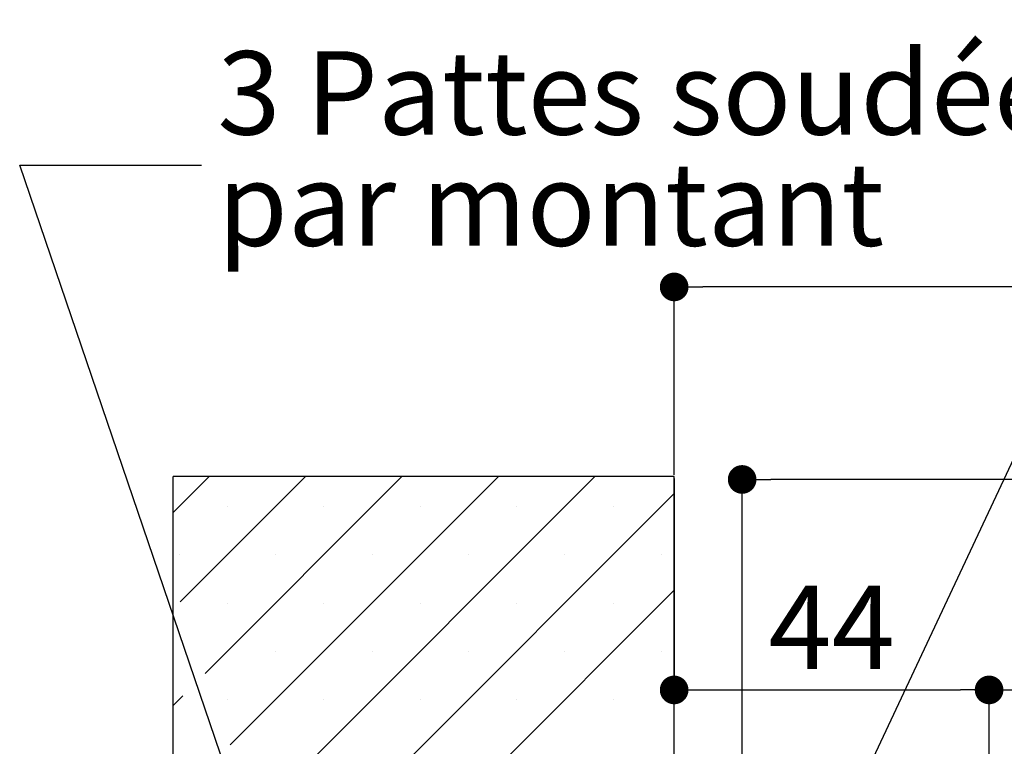
# Paper-space layout 'Feuille 1' of a CAD drawing. Extents: x 156 to 354, y -20 to 271.
# Drawn here: x 158 to 192, y 53 to 78 of the extents above; entities that cross this region are included whole.
import ezdxf

# ---------------------------------------------------------------- set-up
doc = ezdxf.new("R2010")
doc.units = 0
doc.header["$PDSIZE"] = -1
doc.linetypes.add('SLD-CONTINUE', pattern=[0])
doc.layers.get('0').update_dxf_attribs({"linetype": 'CONTINUOUS'})
doc.layers.get('Defpoints').update_dxf_attribs({"linetype": 'CONTINUOUS'})
doc.layers.add('PIÈCE', color=7, linetype='SLD-CONTINUE')
doc.styles.add('SLDTEXTSTYLE0', font='TXT', dxfattribs={"width": 0.75})
doc.dimstyles.new('SLDDIMSTYLE1', dxfattribs={"dimtxt": 0.18, "dimasz": 2.5, "dimexe": 0, "dimexo": 0.0625, "dimgap": 0, "dimtad": 0, "dimtih": 1, "dimtoh": 1, "dimdec": 0, "dimrnd": 1e-09, "dimzin": 0, "dimdsep": 46, "dimtxsty": 'Standard', "dimsah": 1, "dimcen": 0.09, "dimadec": 0, "dimazin": 0, "dimtfac": 2.5, "dimtdec": 0, "dimtofl": 0, "dimtmove": 0, "dimatfit": 3, "dimfxl": 1, "dimtolj": 1, "dimtzin": 0, "dimarcsym": 0})
doc.dimstyles.new('SLDDIMSTYLE2', dxfattribs={"dimtxt": 2.910417, "dimasz": 1, "dimexe": 0, "dimexo": 0.0625, "dimgap": 0.727604, "dimtad": 1, "dimlfac": 4, "dimrnd": 1e-09, "dimzin": 12, "dimdsep": 46, "dimtxsty": 'SLDTEXTSTYLE0', "dimblk1": 'DOT', "dimblk2": 'DOT', "dimsah": 1, "dimcen": 0.09, "dimadec": 0, "dimazin": 0, "dimtfac": 1, "dimtofl": 0, "dimtmove": 0, "dimatfit": 3, "dimldrblk": 'DOT', "dimfxl": 1, "dimtolj": 1, "dimtzin": 12, "dimarcsym": 0})
doc.dimstyles.new('SLDDIMSTYLE4', dxfattribs={"dimtxt": 2.910417, "dimasz": 1, "dimexe": 0, "dimexo": 0.0625, "dimgap": 0.727604, "dimtad": 1, "dimdec": 0, "dimlfac": 4, "dimrnd": 1e-09, "dimzin": 12, "dimdsep": 46, "dimtxsty": 'SLDTEXTSTYLE0', "dimblk1": 'DOT', "dimblk2": 'DOT', "dimsah": 1, "dimcen": 0.09, "dimadec": 0, "dimazin": 0, "dimtfac": 1, "dimtdec": 0, "dimtofl": 0, "dimtmove": 0, "dimatfit": 3, "dimldrblk": 'DOT', "dimfxl": 1, "dimtolj": 1, "dimtzin": 12, "dimarcsym": 0})

# ---------------------------------------------------------------- blocks, each defined once
blk = doc.blocks.new('_DOT')
at = {"color": 0, "linetype": 'ByBlock'}
blk.add_line((-0.5, 0), (-1, 0), dxfattribs=at)
at = {"color": 0, "linetype": 'ByBlock', "const_width": 0.5}
blk.add_lwpolyline([(-0.25, 0, 1), (0.25, 0, 1)], format="xyb", close=True, dxfattribs=at)
blk = doc.blocks.new('*D65')
at = {"layer": 'Defpoints', "color": 0}
for p in [(315.48, 54.589), (191.78, 44.409), (315.48, 44.409)]:
    blk.add_point(p, dxfattribs=at)
at = {"layer": 'PIÈCE', "color": 0, "lineweight": -2}
for p, q in [((191.78, 44.471), (191.78, 54.589)), ((192.78, 54.589), (314.48, 54.589)), ((315.48, 44.471), (315.48, 54.589))]:
    blk.add_line(p, q, dxfattribs=at)
at = {"layer": 'PIÈCE', "color": 0, "lineweight": -2, "rotation": 180}
blk.add_blockref('_DOT', (191.78, 54.589), dxfattribs=at)
at = {"layer": 'PIÈCE', "color": 0, "lineweight": -2}
blk.add_blockref('_DOT', (315.48, 54.589), dxfattribs=at)
at = {"layer": 'PIÈCE', "color": 0, "insert": (253.63, 57.257), "char_height": 2.91042, "attachment_point": 5, "style": 'SLDTEXTSTYLE0'}
blk.add_mtext('\\A1;Passage libre huisserie (L1+L2-78): 1412', dxfattribs=at)
blk = doc.blocks.new('*D66')
at = {"layer": 'Defpoints', "color": 0}
for p in [(180.78, 68.654), (180.78, 62.034), (326.53, 62.034)]:
    blk.add_point(p, dxfattribs=at)
at = {"layer": 'PIÈCE', "color": 0, "lineweight": -2}
for p, q in [((180.78, 62.096), (180.78, 68.654)), ((325.53, 68.654), (181.78, 68.654)), ((326.53, 62.096), (326.53, 68.654))]:
    blk.add_line(p, q, dxfattribs=at)
at = {"layer": 'PIÈCE', "color": 0, "lineweight": -2, "rotation": 180}
blk.add_blockref('_DOT', (180.78, 68.654), dxfattribs=at)
at = {"layer": 'PIÈCE', "color": 0, "lineweight": -2}
blk.add_blockref('_DOT', (326.53, 68.654), dxfattribs=at)
at = {"layer": 'PIÈCE', "color": 0, "insert": (253.655, 70.837), "char_height": 2.91042, "attachment_point": 5, "style": 'SLDTEXTSTYLE0'}
blk.add_mtext('\\A1;Tableau (L1+L2+10): 1500', dxfattribs=at)
blk = doc.blocks.new('*D67')
at = {"layer": 'Defpoints', "color": 0}
for p in [(180.78, 62.034), (191.78, 54.589), (191.78, 44.409)]:
    blk.add_point(p, dxfattribs=at)
at = {"layer": 'PIÈCE', "color": 0, "lineweight": -2}
for p, q in [((180.78, 61.971), (180.78, 54.589)), ((181.78, 54.589), (190.78, 54.589)), ((191.78, 44.471), (191.78, 54.589))]:
    blk.add_line(p, q, dxfattribs=at)
at = {"layer": 'PIÈCE', "color": 0, "lineweight": -2, "rotation": 180}
blk.add_blockref('_DOT', (180.78, 54.589), dxfattribs=at)
at = {"layer": 'PIÈCE', "color": 0, "lineweight": -2}
blk.add_blockref('_DOT', (191.78, 54.589), dxfattribs=at)
at = {"layer": 'PIÈCE', "color": 0, "insert": (186.28, 56.772), "char_height": 2.9104, "attachment_point": 5, "style": 'SLDTEXTSTYLE0'}
blk.add_mtext('\\A1;44', dxfattribs=at)
blk = doc.blocks.new('*D72')
at = {"layer": 'Defpoints', "color": 0}
for p in [(183.155, 61.935), (183.155, 44.409), (324.105, 44.409)]:
    blk.add_point(p, dxfattribs=at)
at = {"layer": 'PIÈCE', "color": 0, "lineweight": -2}
for p, q in [((183.155, 44.471), (183.155, 61.935)), ((323.105, 61.935), (184.155, 61.935)), ((324.105, 44.471), (324.105, 61.935))]:
    blk.add_line(p, q, dxfattribs=at)
at = {"layer": 'PIÈCE', "color": 0, "lineweight": -2, "rotation": 180}
blk.add_blockref('_DOT', (183.155, 61.935), dxfattribs=at)
at = {"layer": 'PIÈCE', "color": 0, "lineweight": -2}
blk.add_blockref('_DOT', (324.105, 61.935), dxfattribs=at)
at = {"layer": 'PIÈCE', "color": 0, "insert": (251.272, 64.117), "char_height": 2.91042, "attachment_point": 5, "style": 'SLDTEXTSTYLE0'}
blk.add_mtext("\\A1;Dos d'huisserie (L1+L2-13): 1481", dxfattribs=at)
blk = doc.blocks.new('SW_NOTE_6')
at = {"layer": 'PIÈCE', "color": 0, "char_height": 2.91042, "attachment_point": 1, "style": 'SLDTEXTSTYLE0'}
for s, insert in [('3 Pattes soudées', (0.556, 3.977)), ('par montant', (0.556, 0.096))]:
    blk.add_mtext(s, dxfattribs=dict(at, insert=insert))
blk = doc.blocks.new('SW_HATCH_1')
at = {"color": 0, "linetype": 'SLD-CONTINUE'}
for p, q in [((-149.071, 21.25), (-150.326, 19.995)), ((-145.703, 21.25), (-150.076, 16.877)), ((-142.336, 21.25), (-149.203, 14.383)), ((-138.968, 21.25), (-148.329, 11.889)), ((-135.601, 21.25), (-147.456, 9.395)), ((-132.826, 20.657), (-146.582, 6.901)), ((-148.432, 20.206), (-148.432, 20.206)), ((-145.064, 20.206), (-145.064, 20.206)), ((-141.696, 20.206), (-141.696, 20.206)), ((-138.329, 20.206), (-138.329, 20.206)), ((-134.961, 20.206), (-134.961, 20.206)), ((-150.115, 18.522), (-150.115, 18.522)), ((-146.748, 18.522), (-146.748, 18.522)), ((-143.38, 18.522), (-143.38, 18.522)), ((-140.013, 18.522), (-140.013, 18.522)), ((-136.645, 18.522), (-136.645, 18.522)), ((-133.277, 18.522), (-133.277, 18.522)), ((-132.826, 17.289), (-145.709, 4.406)), ((-148.432, 16.838), (-148.432, 16.838)), ((-145.064, 16.838), (-145.064, 16.838)), ((-141.696, 16.838), (-141.696, 16.838)), ((-138.329, 16.838), (-138.329, 16.838)), ((-134.961, 16.838), (-134.961, 16.838)), ((-146.748, 15.154), (-146.748, 15.154)), ((-143.38, 15.154), (-143.38, 15.154)), ((-140.013, 15.154), (-140.013, 15.154)), ((-136.645, 15.154), (-136.645, 15.154)), ((-133.277, 15.154), (-133.277, 15.154)), ((-149.987, 13.598), (-150.326, 13.259)), ((-148.432, 13.47), (-148.432, 13.47)), ((-145.064, 13.47), (-145.064, 13.47)), ((-141.696, 13.47), (-141.696, 13.47)), ((-138.329, 13.47), (-138.329, 13.47)), ((-134.961, 13.47), (-134.961, 13.47))]:
    blk.add_line(p, q, dxfattribs=at)

psp = doc.layouts.new('Feuille 1')

# ---------------------------------------------------------------- linework, layer by layer
at = {"color": 7, "linetype": 'SLD-CONTINUE'}
for p, q in [((164.53589, 62.03367), (163.28049, 60.77828)), ((164.53589, 62.03367), (163.28049, 60.77828)), ((164.53589, 62.03367), (163.28049, 60.77828)), ((164.53589, 62.03367), (163.28049, 60.77828)), ((163.28049, 34.53367), (163.28049, 62.03367)), ((180.78049, 62.03367), (163.28049, 62.03367)), ((167.90349, 62.03367), (163.53083, 57.66102)), ((167.90349, 62.03367), (163.53083, 57.66102)), ((167.90349, 62.03367), (163.53083, 57.66102)), ((167.90349, 62.03367), (163.53083, 57.66102)), ((171.27108, 62.03367), (164.40424, 55.16683)), ((171.27108, 62.03367), (164.40424, 55.16683)), ((171.27108, 62.03367), (164.40424, 55.16683)), ((171.27108, 62.03367), (164.40424, 55.16683)), ((174.63868, 62.03367), (165.27764, 52.67264)), ((174.63868, 62.03367), (165.27764, 52.67264)), ((174.63868, 62.03367), (165.27764, 52.67264)), ((174.63868, 62.03367), (165.27764, 52.67264)), ((178.00627, 62.03367), (166.15105, 50.17845)), ((178.00627, 62.03367), (166.15105, 50.17845)), ((178.00627, 62.03367), (166.15105, 50.17845)), ((178.00627, 62.03367), (166.15105, 50.17845)), ((180.78049, 34.53367), (180.78049, 62.03367)), ((180.78049, 61.4403), (167.02446, 47.68426)), ((180.78049, 61.4403), (167.02446, 47.68426)), ((180.78049, 61.4403), (167.02446, 47.68426)), ((180.78049, 61.4403), (167.02446, 47.68426)), ((180.78049, 58.07271), (167.89786, 45.19007)), ((180.78049, 58.07271), (167.89786, 45.19007)), ((180.78049, 58.07271), (167.89786, 45.19007)), ((180.78049, 58.07271), (167.89786, 45.19007)), ((163.61949, 54.38209), (163.28049, 54.04309)), ((163.61949, 54.38209), (163.28049, 54.04309)), ((163.61949, 54.38209), (163.28049, 54.04309)), ((163.61949, 54.38209), (163.28049, 54.04309))]:
    psp.add_line(p, q, dxfattribs=at)

# ---------------------------------------------------------------- block references
psp.add_blockref('SW_HATCH_1', (313.60684, 40.78367), dxfattribs=at)
at = {"layer": 'PIÈCE', "color": 7}
psp.add_blockref('SW_NOTE_6', (164.27061, 72.90565), dxfattribs=at)

# ---------------------------------------------------------------- dimensions: what is measured, and where the dimension line sits
for base, p1, p2, text, dimstyle, picture, middle in [((180.7805, 68.65446), (326.53005, 62.03367), (180.7805, 62.03367), 'Tableau (L1+L2+10): 1500', 'SLDDIMSTYLE4', '*D66', (253.65527, 68.65446)), ((183.1555, 61.93456), (324.10505, 44.40867), (183.1555, 44.40867), "Dos d'huisserie (L1+L2-13): 1481", 'SLDDIMSTYLE2', '*D72', (251.27238, 61.93456)), ((315.48005, 54.58899), (191.7805, 44.40867), (315.48005, 44.40867), 'Passage libre huisserie (L1+L2-78): 1412', 'SLDDIMSTYLE2', '*D65', (253.63027, 54.58899))]:
    dim = psp.add_linear_dim(base=base, p1=p1, p2=p2, text=text, dimstyle=dimstyle, dxfattribs=at)
    dim.commit()
    dim.dimension.update_dxf_attribs({"geometry": picture, "text_midpoint": middle, "dimtype": 160})
dim = psp.add_linear_dim(base=(191.7805, 54.58899), p1=(180.7805, 62.03367), p2=(191.7805, 44.40867), dimstyle='SLDDIMSTYLE2', dxfattribs=at)
dim.commit()
dim.dimension.update_dxf_attribs({"geometry": '*D67', "text_midpoint": (186.2805, 54.58899), "dimtype": 160})

# ---------------------------------------------------------------- leaders
for points in [[(183.1555, 42.4688), (204.45644, 87.83103), (198.10644, 87.83103)], [(167.79156, 43.98076), (157.92061, 72.90565), (164.27061, 72.90565)]]:
    psp.add_leader(points, dimstyle='SLDDIMSTYLE1', dxfattribs=at)

doc.saveas('drawing.dxf')
